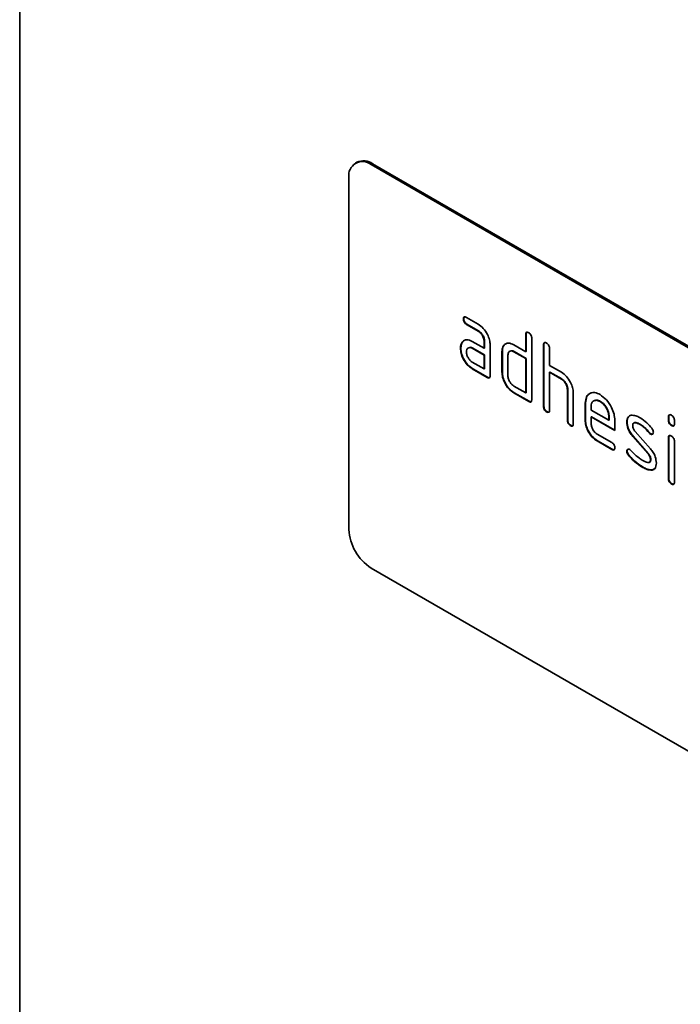
# Model space of a CAD drawing. Units: millimetres. Extents: x -444 to 1350, y -10 to 1082.
# Drawn here: x 857 to 920, y 169 to 262 of the extents above; entities that cross this region are included whole.
import ezdxf

# ---------------------------------------------------------------- set-up
doc = ezdxf.new("R2010")
doc.units = ezdxf.units.MM
doc.layers.get('0').update_dxf_attribs({"color": 250})
doc.layers.add('3012119', color=7, linetype='Continuous')

# ---------------------------------------------------------------- blocks, each defined once
blk = doc.blocks.new('1258662_002_ISO_VIEW')
at = {"color": 7, "linetype": 'Continuous', "lineweight": 35}
for p, q in [((-57.258, -110.104), (-57.258, -61.275)), ((-50.84, -73.615), (-50.869, -73.631)), ((-37.558, -81.172), (-50.569, -73.661)), ((-37.53, -81.156), (-50.541, -73.645)), ((-50.993, -73.906), (-50.993, -80.602)), ((-48.806, -76.598), (-48.813, -76.602)), ((-48.757, -76.569), (-48.532, -76.699)), ((-48.75, -76.695), (-48.757, -76.7)), ((-48.532, -76.829), (-48.757, -76.7)), ((-48.525, -76.825), (-48.75, -76.695)), ((-48.525, -76.825), (-48.532, -76.829)), ((-47.62, -76.89), (-47.627, -76.894)), ((-47.627, -77.221), (-47.627, -76.894)), ((-47.62, -77.217), (-47.62, -76.89)), ((-47.514, -76.96), (-47.514, -78.136)), ((-48.862, -77.153), (-48.869, -77.157)), ((-48.832, -77.039), (-48.839, -77.043)), ((-48.832, -77.039), (-48.808, -77.016)), ((-48.644, -77.026), (-48.419, -77.156)), ((-48.637, -77.152), (-48.644, -77.156)), ((-48.419, -77.286), (-48.644, -77.156)), ((-48.412, -77.282), (-48.637, -77.152)), ((-48.412, -77.021), (-48.419, -77.025)), ((-48.419, -77.156), (-48.419, -77.025)), ((-48.412, -77.152), (-48.419, -77.156)), ((-48.412, -77.152), (-48.412, -77.021)), ((-48.306, -77.09), (-48.306, -77.678)), ((-48.043, -77.103), (-48.05, -77.107)), ((-48.043, -77.103), (-48.018, -77.08)), ((-47.854, -77.09), (-47.627, -77.221)), ((-47.281, -77.086), (-47.288, -77.09)), ((-47.288, -78.266), (-47.288, -77.09)), ((-47.281, -78.262), (-47.281, -77.086)), ((-47.175, -77.156), (-47.175, -77.482)), ((-48.412, -77.282), (-48.419, -77.286)), ((-48.419, -77.548), (-48.419, -77.286)), ((-48.412, -77.544), (-48.412, -77.282)), ((-48.073, -77.217), (-48.08, -77.221)), ((-48.08, -77.613), (-48.08, -77.221)), ((-48.073, -77.609), (-48.073, -77.217)), ((-47.967, -77.286), (-47.967, -77.678)), ((-47.846, -77.217), (-47.854, -77.221)), ((-47.627, -77.352), (-47.854, -77.221)), ((-47.62, -77.348), (-47.846, -77.217)), ((-47.62, -77.217), (-47.627, -77.221)), ((-47.62, -77.348), (-47.627, -77.352)), ((-47.627, -78.005), (-47.627, -77.352)), ((-47.62, -78.001), (-47.62, -77.348)), ((-48.644, -77.418), (-48.419, -77.548)), ((-48.637, -77.544), (-48.644, -77.548)), ((-48.363, -77.711), (-48.644, -77.548)), ((-48.356, -77.707), (-48.637, -77.544)), ((-48.412, -77.544), (-48.419, -77.548)), ((-47.175, -77.482), (-46.948, -77.613)), ((-48.356, -77.707), (-48.363, -77.711)), ((-48.073, -77.609), (-48.08, -77.613)), ((-47.168, -77.609), (-47.175, -77.613)), ((-47.175, -77.613), (-47.175, -78.331)), ((-46.948, -77.744), (-47.175, -77.613)), ((-46.941, -77.739), (-47.168, -77.609)), ((-46.941, -77.739), (-46.948, -77.744)), ((-47.854, -77.874), (-47.627, -78.005)), ((-46.828, -77.935), (-46.835, -77.939)), ((-46.835, -78.527), (-46.835, -77.939)), ((-46.828, -78.523), (-46.828, -77.935)), ((-47.846, -78.001), (-47.854, -78.005)), ((-47.571, -78.168), (-47.854, -78.005)), ((-47.564, -78.164), (-47.846, -78.001)), ((-47.62, -78.001), (-47.627, -78.005)), ((-46.722, -78), (-46.722, -78.593)), ((-47.564, -78.164), (-47.571, -78.168)), ((-47.281, -78.262), (-47.288, -78.266)), ((-46.489, -78.197), (-46.496, -78.201)), ((-46.496, -78.527), (-46.496, -78.201)), ((-46.489, -78.523), (-46.489, -78.197)), ((-46.383, -78.266), (-46.383, -78.331)), ((-46.207, -78.165), (-46.214, -78.169)), ((-47.224, -78.36), (-47.231, -78.364)), ((-46.383, -78.331), (-46.045, -78.526)), ((-46.376, -78.458), (-46.383, -78.462)), ((-46.383, -78.462), (-46.383, -78.593)), ((-45.933, -78.722), (-46.383, -78.462)), ((-45.933, -78.714), (-46.376, -78.458)), ((-46.038, -78.457), (-46.045, -78.461)), ((-46.045, -78.526), (-46.045, -78.461)), ((-46.038, -78.522), (-46.038, -78.457)), ((-44.905, -78.458), (-44.912, -78.462)), ((-44.912, -78.526), (-44.912, -78.462)), ((-44.905, -78.522), (-44.905, -78.458)), ((-46.828, -78.523), (-46.835, -78.527)), ((-46.772, -78.621), (-46.779, -78.625)), ((-46.489, -78.523), (-46.496, -78.527)), ((-46.038, -78.522), (-46.045, -78.526)), ((-45.933, -78.526), (-45.933, -78.722)), ((-45.697, -78.555), (-45.704, -78.559)), ((-45.445, -78.603), (-45.452, -78.607)), ((-44.905, -78.522), (-44.912, -78.526)), ((-44.848, -78.62), (-44.855, -78.624)), ((-44.799, -78.527), (-44.799, -78.592)), ((-46.27, -78.788), (-45.989, -78.951)), ((-45.584, -78.827), (-45.591, -78.831)), ((-45.302, -79.16), (-45.591, -78.831)), ((-45.295, -79.156), (-45.584, -78.827)), ((-45.546, -78.737), (-45.254, -79.069)), ((-45.274, -78.758), (-45.281, -78.762)), ((-45.247, -78.782), (-45.254, -78.786)), ((-44.905, -78.854), (-44.912, -78.858)), ((-44.912, -79.638), (-44.912, -78.858)), ((-44.905, -79.634), (-44.905, -78.854)), ((-46.263, -78.915), (-46.27, -78.919)), ((-45.989, -79.081), (-46.27, -78.919)), ((-45.982, -79.077), (-46.263, -78.915)), ((-44.799, -78.924), (-44.799, -79.703)), ((-45.982, -79.077), (-45.989, -79.081)), ((-45.697, -79.111), (-45.704, -79.115)), ((-45.666, -79.187), (-45.673, -79.191)), ((-45.295, -79.156), (-45.302, -79.16)), ((-45.394, -79.417), (-45.401, -79.421)), ((-45.247, -79.273), (-45.254, -79.277)), ((-45.216, -79.469), (-45.223, -79.473)), ((-45.171, -79.443), (-45.216, -79.469)), ((-44.905, -79.634), (-44.912, -79.638)), ((-44.848, -79.732), (-44.855, -79.736)), ((-37.558, -88.848), (-50.569, -81.337))]:
    blk.add_line(p, q, dxfattribs=at)
at = {"color": 8, "linetype": 'Continuous', "lineweight": 18}
blk.add_line((-50.541, -73.645), (-50.569, -73.661), dxfattribs=at)
at = {"color": 7, "linetype": 'Continuous', "lineweight": 35}
for centre, radius, start, end in [((-50.734, -73.864), 0.262, 50.7967, 189.214), ((-50.716, -73.89), 0.302, 54.3824, 114.3071), ((-50.072, -80.56), 0.922, 182.6055, 237.3945)]:
    blk.add_arc(centre, radius, start, end, dxfattribs=at)
for points, knots in [([(-48.813, -76.602), (-48.813, -76.592), (-48.812, -76.573), (-48.798, -76.557), (-48.777, -76.558), (-48.764, -76.565), (-48.757, -76.569)], [0, 0, 0, 0, 0.280669, 0.558898, 0.779069, 1, 1, 1, 1]), ([(-48.757, -76.7), (-48.765, -76.694), (-48.783, -76.683), (-48.803, -76.655), (-48.812, -76.625), (-48.813, -76.61), (-48.813, -76.602)], [0, 0, 0, 0, 0.280747, 0.559078, 0.7793, 1, 1, 1, 1]), ([(-48.806, -76.598), (-48.806, -76.588), (-48.805, -76.57), (-48.795, -76.562), (-48.791, -76.558)], [0, 0, 0, 0, 0.560992, 1, 1, 1, 1]), ([(-48.75, -76.695), (-48.758, -76.69), (-48.776, -76.679), (-48.796, -76.65), (-48.805, -76.621), (-48.806, -76.606), (-48.806, -76.598)], [0, 0, 0, 0, 0.280747, 0.559078, 0.7793, 1, 1, 1, 1]), ([(-48.532, -76.699), (-48.498, -76.722), (-48.432, -76.77), (-48.358, -76.884), (-48.313, -76.996), (-48.308, -77.059), (-48.306, -77.09)], [0, 0, 0, 0, 0.279576, 0.559296, 0.779523, 1, 1, 1, 1]), ([(-48.839, -77.043), (-48.827, -77.029), (-48.803, -77), (-48.737, -76.984), (-48.679, -77.01), (-48.644, -77.026)], [0, 0, 0, 0, 0.280755, 0.561071, 1, 1, 1, 1]), ([(-48.419, -77.025), (-48.421, -77.005), (-48.425, -76.964), (-48.455, -76.904), (-48.492, -76.856), (-48.519, -76.838), (-48.532, -76.829)], [0, 0, 0, 0, 0.27963, 0.559223, 0.779548, 1, 1, 1, 1]), ([(-48.412, -77.021), (-48.414, -77.001), (-48.417, -76.96), (-48.448, -76.899), (-48.485, -76.852), (-48.512, -76.834), (-48.525, -76.825)], [0, 0, 0, 0, 0.27963, 0.559223, 0.779548, 1, 1, 1, 1]), ([(-47.627, -76.894), (-47.627, -76.885), (-47.626, -76.865), (-47.612, -76.849), (-47.591, -76.851), (-47.577, -76.858), (-47.571, -76.862)], [0, 0, 0, 0, 0.280763, 0.559007, 0.779253, 1, 1, 1, 1]), ([(-47.62, -76.89), (-47.62, -76.88), (-47.62, -76.862), (-47.609, -76.854), (-47.605, -76.851)], [0, 0, 0, 0, 0.558148, 1, 1, 1, 1]), ([(-47.571, -76.862), (-47.562, -76.867), (-47.545, -76.878), (-47.524, -76.907), (-47.515, -76.936), (-47.514, -76.952), (-47.514, -76.96)], [0, 0, 0, 0, 0.280669, 0.558931, 0.779165, 1, 1, 1, 1]), ([(-48.869, -77.157), (-48.868, -77.132), (-48.865, -77.088), (-48.847, -77.057), (-48.839, -77.043)], [0, 0, 0, 0, 0.55981, 1, 1, 1, 1]), ([(-48.644, -77.548), (-48.678, -77.525), (-48.744, -77.478), (-48.818, -77.364), (-48.863, -77.252), (-48.867, -77.189), (-48.869, -77.157)], [0, 0, 0, 0, 0.2796421, 0.5592344, 0.7795082, 1, 1, 1, 1]), ([(-48.862, -77.153), (-48.861, -77.128), (-48.858, -77.084), (-48.84, -77.053), (-48.832, -77.039)], [0, 0, 0, 0, 0.55981, 1, 1, 1, 1]), ([(-48.637, -77.544), (-48.671, -77.521), (-48.737, -77.474), (-48.811, -77.36), (-48.856, -77.248), (-48.86, -77.185), (-48.862, -77.153)], [0, 0, 0, 0, 0.2796421, 0.5592344, 0.7795082, 1, 1, 1, 1]), ([(-48.644, -77.156), (-48.661, -77.149), (-48.694, -77.135), (-48.731, -77.149), (-48.753, -77.179), (-48.756, -77.208), (-48.757, -77.222)], [0, 0, 0, 0, 0.279478, 0.559304, 0.77968, 1, 1, 1, 1]), ([(-48.637, -77.152), (-48.654, -77.144), (-48.677, -77.132), (-48.693, -77.139), (-48.697, -77.14)], [0, 0, 0, 0, 0.7757672, 1, 1, 1, 1]), ([(-48.08, -77.221), (-48.078, -77.196), (-48.075, -77.152), (-48.058, -77.121), (-48.05, -77.107)], [0, 0, 0, 0, 0.559703, 1, 1, 1, 1]), ([(-48.073, -77.217), (-48.071, -77.192), (-48.068, -77.147), (-48.051, -77.116), (-48.043, -77.103)], [0, 0, 0, 0, 0.559703, 1, 1, 1, 1]), ([(-48.05, -77.107), (-48.037, -77.093), (-48.013, -77.064), (-47.946, -77.048), (-47.889, -77.074), (-47.854, -77.09)], [0, 0, 0, 0, 0.280793, 0.561046, 1, 1, 1, 1]), ([(-47.288, -77.09), (-47.287, -77.081), (-47.286, -77.061), (-47.272, -77.045), (-47.251, -77.047), (-47.238, -77.054), (-47.231, -77.058)], [0, 0, 0, 0, 0.280763, 0.559007, 0.779253, 1, 1, 1, 1]), ([(-47.281, -77.086), (-47.281, -77.076), (-47.28, -77.058), (-47.27, -77.05), (-47.265, -77.047)], [0, 0, 0, 0, 0.558148, 1, 1, 1, 1]), ([(-47.231, -77.058), (-47.223, -77.063), (-47.206, -77.074), (-47.184, -77.103), (-47.176, -77.132), (-47.175, -77.148), (-47.175, -77.156)], [0, 0, 0, 0, 0.280669, 0.558931, 0.779165, 1, 1, 1, 1]), ([(-48.757, -77.222), (-48.755, -77.242), (-48.751, -77.283), (-48.72, -77.343), (-48.683, -77.391), (-48.657, -77.409), (-48.644, -77.418)], [0, 0, 0, 0, 0.279457, 0.559355, 0.779724, 1, 1, 1, 1]), ([(-47.854, -77.221), (-47.87, -77.214), (-47.904, -77.199), (-47.941, -77.213), (-47.963, -77.243), (-47.966, -77.272), (-47.967, -77.286)], [0, 0, 0, 0, 0.279537, 0.559295, 0.77967, 1, 1, 1, 1]), ([(-47.846, -77.217), (-47.864, -77.208), (-47.886, -77.196), (-47.903, -77.203), (-47.906, -77.205)], [0, 0, 0, 0, 0.773487, 1, 1, 1, 1]), ([(-48.306, -77.678), (-48.307, -77.688), (-48.307, -77.707), (-48.322, -77.723), (-48.342, -77.721), (-48.356, -77.714), (-48.363, -77.711)], [0, 0, 0, 0, 0.280596, 0.558566, 0.778787, 1, 1, 1, 1]), ([(-48.314, -77.713), (-48.315, -77.715), (-48.32, -77.72), (-48.336, -77.717), (-48.349, -77.71), (-48.356, -77.707)], [0, 0, 0, 0, 0.122047, 0.560037, 1, 1, 1, 1]), ([(-47.854, -78.005), (-47.887, -77.981), (-47.954, -77.934), (-48.028, -77.82), (-48.073, -77.708), (-48.078, -77.645), (-48.08, -77.613)], [0, 0, 0, 0, 0.2796548, 0.5592902, 0.7795706, 1, 1, 1, 1]), ([(-47.846, -78.001), (-47.88, -77.977), (-47.947, -77.93), (-48.021, -77.816), (-48.066, -77.704), (-48.071, -77.641), (-48.073, -77.609)], [0, 0, 0, 0, 0.2796548, 0.5592902, 0.7795706, 1, 1, 1, 1]), ([(-47.967, -77.678), (-47.965, -77.699), (-47.96, -77.74), (-47.93, -77.8), (-47.893, -77.847), (-47.867, -77.865), (-47.854, -77.874)], [0, 0, 0, 0, 0.27948, 0.55929, 0.77971, 1, 1, 1, 1]), ([(-46.948, -77.613), (-46.915, -77.636), (-46.849, -77.683), (-46.776, -77.795), (-46.729, -77.906), (-46.725, -77.968), (-46.722, -78)], [0, 0, 0, 0, 0.279596, 0.559465, 0.779747, 1, 1, 1, 1]), ([(-46.835, -77.939), (-46.837, -77.919), (-46.841, -77.878), (-46.872, -77.818), (-46.909, -77.77), (-46.935, -77.752), (-46.948, -77.744)], [0, 0, 0, 0, 0.2796208, 0.5592253, 0.7795275, 1, 1, 1, 1]), ([(-46.828, -77.935), (-46.83, -77.915), (-46.834, -77.874), (-46.864, -77.813), (-46.902, -77.766), (-46.928, -77.748), (-46.941, -77.739)], [0, 0, 0, 0, 0.2796208, 0.5592253, 0.7795275, 1, 1, 1, 1]), ([(-46.496, -78.201), (-46.491, -78.155), (-46.481, -78.065), (-46.404, -78.003), (-46.312, -77.99), (-46.247, -78.021), (-46.214, -78.037)], [0, 0, 0, 0, 0.279553, 0.559352, 0.779634, 1, 1, 1, 1]), ([(-46.489, -78.197), (-46.484, -78.151), (-46.475, -78.059), (-46.417, -78.023), (-46.388, -78.005)], [0, 0, 0, 0, 0.503016, 1, 1, 1, 1]), ([(-46.214, -78.037), (-46.172, -78.066), (-46.089, -78.126), (-45.996, -78.268), (-45.941, -78.408), (-45.935, -78.486), (-45.933, -78.526)], [0, 0, 0, 0, 0.279581, 0.55926, 0.779571, 1, 1, 1, 1]), ([(-47.514, -78.136), (-47.515, -78.145), (-47.515, -78.164), (-47.53, -78.18), (-47.551, -78.179), (-47.564, -78.172), (-47.571, -78.168)], [0, 0, 0, 0, 0.280596, 0.558566, 0.778787, 1, 1, 1, 1]), ([(-47.522, -78.171), (-47.523, -78.172), (-47.528, -78.178), (-47.544, -78.174), (-47.557, -78.167), (-47.564, -78.164)], [0, 0, 0, 0, 0.1220474, 0.5600368, 1, 1, 1, 1]), ([(-47.231, -78.364), (-47.24, -78.359), (-47.257, -78.348), (-47.278, -78.319), (-47.287, -78.29), (-47.287, -78.274), (-47.288, -78.266)], [0, 0, 0, 0, 0.280711, 0.558625, 0.778846, 1, 1, 1, 1]), ([(-47.224, -78.36), (-47.233, -78.355), (-47.25, -78.344), (-47.271, -78.315), (-47.28, -78.286), (-47.28, -78.27), (-47.281, -78.262)], [0, 0, 0, 0, 0.280711, 0.558625, 0.778846, 1, 1, 1, 1]), ([(-46.214, -78.169), (-46.239, -78.158), (-46.289, -78.136), (-46.343, -78.158), (-46.378, -78.201), (-46.381, -78.245), (-46.383, -78.266)], [0, 0, 0, 0, 0.279532, 0.559299, 0.779622, 1, 1, 1, 1]), ([(-46.207, -78.165), (-46.233, -78.152), (-46.27, -78.134), (-46.297, -78.146), (-46.305, -78.15)], [0, 0, 0, 0, 0.6899032, 1, 1, 1, 1]), ([(-46.045, -78.461), (-46.048, -78.431), (-46.054, -78.37), (-46.1, -78.28), (-46.155, -78.209), (-46.194, -78.182), (-46.214, -78.169)], [0, 0, 0, 0, 0.279524, 0.559345, 0.779653, 1, 1, 1, 1]), ([(-46.038, -78.457), (-46.041, -78.427), (-46.047, -78.366), (-46.093, -78.276), (-46.148, -78.205), (-46.187, -78.178), (-46.207, -78.165)], [0, 0, 0, 0, 0.279524, 0.559345, 0.779653, 1, 1, 1, 1]), ([(-47.175, -78.331), (-47.175, -78.341), (-47.176, -78.36), (-47.19, -78.376), (-47.211, -78.375), (-47.225, -78.368), (-47.231, -78.364)], [0, 0, 0, 0, 0.280596, 0.558566, 0.778787, 1, 1, 1, 1]), ([(-47.183, -78.367), (-47.184, -78.368), (-47.188, -78.374), (-47.204, -78.37), (-47.218, -78.363), (-47.224, -78.36)], [0, 0, 0, 0, 0.122047, 0.560037, 1, 1, 1, 1]), ([(-45.704, -78.559), (-45.703, -78.54), (-45.701, -78.503), (-45.678, -78.451), (-45.645, -78.439), (-45.624, -78.431)], [0, 0, 0, 0, 0.280743, 0.561096, 1, 1, 1, 1]), ([(-45.697, -78.555), (-45.696, -78.537), (-45.693, -78.5), (-45.681, -78.463), (-45.666, -78.455), (-45.662, -78.453)], [0, 0, 0, 0, 0.438797, 0.876983, 1, 1, 1, 1]), ([(-45.624, -78.431), (-45.594, -78.43), (-45.54, -78.43), (-45.479, -78.462), (-45.452, -78.477)], [0, 0, 0, 0, 0.55918, 1, 1, 1, 1]), ([(-45.452, -78.477), (-45.408, -78.506), (-45.328, -78.558), (-45.259, -78.641), (-45.228, -78.678)], [0, 0, 0, 0, 0.559762, 1, 1, 1, 1]), ([(-44.912, -78.462), (-44.912, -78.452), (-44.911, -78.433), (-44.896, -78.417), (-44.875, -78.419), (-44.862, -78.426), (-44.855, -78.429)], [0, 0, 0, 0, 0.280747, 0.559078, 0.7793, 1, 1, 1, 1]), ([(-44.905, -78.458), (-44.905, -78.447), (-44.904, -78.429), (-44.894, -78.422), (-44.889, -78.418)], [0, 0, 0, 0, 0.558875, 1, 1, 1, 1]), ([(-44.855, -78.429), (-44.847, -78.435), (-44.83, -78.446), (-44.809, -78.474), (-44.8, -78.503), (-44.799, -78.519), (-44.799, -78.527)], [0, 0, 0, 0, 0.2806695, 0.5588982, 0.7790691, 1, 1, 1, 1]), ([(-46.779, -78.625), (-46.787, -78.62), (-46.804, -78.609), (-46.825, -78.58), (-46.834, -78.551), (-46.835, -78.535), (-46.835, -78.527)], [0, 0, 0, 0, 0.280711, 0.558625, 0.778846, 1, 1, 1, 1]), ([(-46.772, -78.621), (-46.78, -78.616), (-46.797, -78.605), (-46.818, -78.576), (-46.827, -78.547), (-46.828, -78.531), (-46.828, -78.523)], [0, 0, 0, 0, 0.280711, 0.558625, 0.778846, 1, 1, 1, 1]), ([(-46.722, -78.593), (-46.723, -78.602), (-46.724, -78.622), (-46.738, -78.638), (-46.759, -78.636), (-46.772, -78.629), (-46.779, -78.625)], [0, 0, 0, 0, 0.280596, 0.558566, 0.778787, 1, 1, 1, 1]), ([(-46.73, -78.628), (-46.731, -78.629), (-46.736, -78.635), (-46.752, -78.631), (-46.765, -78.625), (-46.772, -78.621)], [0, 0, 0, 0, 0.122047, 0.560037, 1, 1, 1, 1]), ([(-46.27, -78.919), (-46.304, -78.895), (-46.37, -78.848), (-46.445, -78.734), (-46.489, -78.622), (-46.494, -78.559), (-46.496, -78.527)], [0, 0, 0, 0, 0.279619, 0.559267, 0.779559, 1, 1, 1, 1]), ([(-46.263, -78.915), (-46.296, -78.891), (-46.363, -78.844), (-46.438, -78.73), (-46.482, -78.618), (-46.487, -78.555), (-46.489, -78.523)], [0, 0, 0, 0, 0.279619, 0.559267, 0.779559, 1, 1, 1, 1]), ([(-46.383, -78.593), (-46.381, -78.613), (-46.376, -78.654), (-46.346, -78.714), (-46.309, -78.762), (-46.283, -78.779), (-46.27, -78.788)], [0, 0, 0, 0, 0.279457, 0.559355, 0.779724, 1, 1, 1, 1]), ([(-45.591, -78.831), (-45.61, -78.809), (-45.646, -78.764), (-45.695, -78.666), (-45.701, -78.6), (-45.704, -78.559)], [0, 0, 0, 0, 0.2810354, 0.561468, 1, 1, 1, 1]), ([(-45.584, -78.827), (-45.602, -78.805), (-45.639, -78.76), (-45.688, -78.662), (-45.694, -78.595), (-45.697, -78.555)], [0, 0, 0, 0, 0.2810354, 0.561468, 1, 1, 1, 1]), ([(-45.452, -78.607), (-45.483, -78.591), (-45.522, -78.57), (-45.563, -78.571), (-45.58, -78.579), (-45.59, -78.598), (-45.592, -78.615), (-45.592, -78.624)], [0, 0, 0, 0, 0.49895, 0.624351, 0.74948, 0.874719, 1, 1, 1, 1]), ([(-45.592, -78.624), (-45.592, -78.634), (-45.591, -78.655), (-45.577, -78.697), (-45.558, -78.722), (-45.546, -78.737)], [0, 0, 0, 0, 0.280898, 0.562064, 1, 1, 1, 1]), ([(-45.445, -78.603), (-45.476, -78.588), (-45.514, -78.568), (-45.55, -78.565), (-45.556, -78.568), (-45.556, -78.568)], [0, 0, 0, 0, 0.795912, 0.99595, 1, 1, 1, 1]), ([(-45.281, -78.762), (-45.311, -78.727), (-45.365, -78.664), (-45.426, -78.625), (-45.452, -78.607)], [0, 0, 0, 0, 0.559809, 1, 1, 1, 1]), ([(-45.274, -78.758), (-45.304, -78.723), (-45.358, -78.66), (-45.418, -78.62), (-45.445, -78.603)], [0, 0, 0, 0, 0.559809, 1, 1, 1, 1]), ([(-45.228, -78.678), (-45.219, -78.692), (-45.202, -78.716), (-45.199, -78.742), (-45.198, -78.753)], [0, 0, 0, 0, 0.5596249, 1, 1, 1, 1]), ([(-44.855, -78.624), (-44.864, -78.619), (-44.881, -78.608), (-44.902, -78.579), (-44.911, -78.55), (-44.912, -78.534), (-44.912, -78.526)], [0, 0, 0, 0, 0.280602, 0.55855, 0.778688, 1, 1, 1, 1]), ([(-44.848, -78.62), (-44.857, -78.614), (-44.874, -78.604), (-44.895, -78.575), (-44.904, -78.546), (-44.905, -78.53), (-44.905, -78.522)], [0, 0, 0, 0, 0.280602, 0.55855, 0.778688, 1, 1, 1, 1]), ([(-44.799, -78.592), (-44.799, -78.601), (-44.8, -78.621), (-44.814, -78.637), (-44.835, -78.635), (-44.849, -78.628), (-44.855, -78.624)], [0, 0, 0, 0, 0.280653, 0.559015, 0.779223, 1, 1, 1, 1]), ([(-44.807, -78.627), (-44.808, -78.628), (-44.813, -78.634), (-44.829, -78.63), (-44.842, -78.623), (-44.848, -78.62)], [0, 0, 0, 0, 0.118958, 0.558911, 1, 1, 1, 1]), ([(-45.254, -78.786), (-45.26, -78.782), (-45.269, -78.776), (-45.277, -78.767), (-45.281, -78.762)], [0, 0, 0, 0, 0.5593635, 1, 1, 1, 1]), ([(-45.247, -78.782), (-45.253, -78.778), (-45.262, -78.772), (-45.27, -78.763), (-45.274, -78.758)], [0, 0, 0, 0, 0.5593635, 1, 1, 1, 1]), ([(-45.198, -78.753), (-45.199, -78.762), (-45.201, -78.78), (-45.217, -78.792), (-45.235, -78.795), (-45.248, -78.789), (-45.254, -78.786)], [0, 0, 0, 0, 0.279379, 0.559651, 0.779915, 1, 1, 1, 1]), ([(-45.209, -78.785), (-45.21, -78.785), (-45.215, -78.79), (-45.228, -78.79), (-45.241, -78.784), (-45.247, -78.782)], [0, 0, 0, 0, 0.098067, 0.549217, 1, 1, 1, 1]), ([(-44.912, -78.858), (-44.912, -78.849), (-44.911, -78.83), (-44.896, -78.814), (-44.875, -78.816), (-44.862, -78.823), (-44.855, -78.826)], [0, 0, 0, 0, 0.280747, 0.559078, 0.7793, 1, 1, 1, 1]), ([(-44.905, -78.854), (-44.905, -78.844), (-44.904, -78.826), (-44.894, -78.819), (-44.889, -78.815)], [0, 0, 0, 0, 0.558875, 1, 1, 1, 1]), ([(-44.855, -78.826), (-44.847, -78.832), (-44.83, -78.843), (-44.809, -78.871), (-44.8, -78.9), (-44.799, -78.916), (-44.799, -78.924)], [0, 0, 0, 0, 0.280669, 0.558898, 0.779069, 1, 1, 1, 1]), ([(-45.989, -78.951), (-45.98, -78.956), (-45.963, -78.967), (-45.942, -78.996), (-45.934, -79.025), (-45.933, -79.041), (-45.933, -79.048)], [0, 0, 0, 0, 0.280653, 0.559015, 0.779223, 1, 1, 1, 1]), ([(-45.933, -79.048), (-45.933, -79.058), (-45.934, -79.077), (-45.948, -79.093), (-45.969, -79.092), (-45.982, -79.085), (-45.989, -79.081)], [0, 0, 0, 0, 0.280602, 0.55855, 0.778688, 1, 1, 1, 1]), ([(-45.941, -79.083), (-45.942, -79.085), (-45.946, -79.091), (-45.962, -79.087), (-45.975, -79.08), (-45.982, -79.077)], [0, 0, 0, 0, 0.120704, 0.559183, 1, 1, 1, 1]), ([(-45.704, -79.115), (-45.703, -79.106), (-45.702, -79.088), (-45.686, -79.076), (-45.668, -79.073), (-45.655, -79.079), (-45.648, -79.083)], [0, 0, 0, 0, 0.279305, 0.55917, 0.77957, 1, 1, 1, 1]), ([(-45.673, -79.191), (-45.683, -79.177), (-45.701, -79.153), (-45.703, -79.126), (-45.704, -79.115)], [0, 0, 0, 0, 0.559449, 1, 1, 1, 1]), ([(-45.697, -79.111), (-45.697, -79.102), (-45.695, -79.085), (-45.685, -79.079), (-45.68, -79.076)], [0, 0, 0, 0, 0.559131, 1, 1, 1, 1]), ([(-45.666, -79.187), (-45.676, -79.173), (-45.693, -79.148), (-45.696, -79.122), (-45.697, -79.111)], [0, 0, 0, 0, 0.559449, 1, 1, 1, 1]), ([(-45.401, -79.421), (-45.454, -79.388), (-45.549, -79.328), (-45.635, -79.233), (-45.673, -79.191)], [0, 0, 0, 0, 0.560159, 1, 1, 1, 1]), ([(-45.394, -79.417), (-45.447, -79.383), (-45.542, -79.324), (-45.628, -79.229), (-45.666, -79.187)], [0, 0, 0, 0, 0.560159, 1, 1, 1, 1]), ([(-45.648, -79.083), (-45.644, -79.085), (-45.637, -79.09), (-45.63, -79.097), (-45.627, -79.1)], [0, 0, 0, 0, 0.559329, 1, 1, 1, 1]), ([(-45.627, -79.1), (-45.612, -79.115), (-45.585, -79.143), (-45.559, -79.17), (-45.547, -79.182)], [0, 0, 0, 0, 0.559988, 1, 1, 1, 1]), ([(-45.547, -79.182), (-45.519, -79.206), (-45.47, -79.247), (-45.42, -79.278), (-45.398, -79.292)], [0, 0, 0, 0, 0.559987, 1, 1, 1, 1]), ([(-45.254, -79.277), (-45.255, -79.266), (-45.256, -79.245), (-45.27, -79.202), (-45.29, -79.176), (-45.302, -79.16)], [0, 0, 0, 0, 0.28088, 0.561791, 1, 1, 1, 1]), ([(-45.247, -79.273), (-45.248, -79.262), (-45.249, -79.24), (-45.263, -79.198), (-45.283, -79.172), (-45.295, -79.156)], [0, 0, 0, 0, 0.28088, 0.561791, 1, 1, 1, 1]), ([(-45.254, -79.069), (-45.236, -79.092), (-45.2, -79.137), (-45.151, -79.235), (-45.146, -79.301), (-45.142, -79.341)], [0, 0, 0, 0, 0.280963, 0.561328, 1, 1, 1, 1]), ([(-45.223, -79.473), (-45.255, -79.472), (-45.311, -79.47), (-45.374, -79.436), (-45.401, -79.421)], [0, 0, 0, 0, 0.559035, 1, 1, 1, 1]), ([(-45.398, -79.292), (-45.366, -79.309), (-45.326, -79.331), (-45.284, -79.33), (-45.267, -79.322), (-45.256, -79.303), (-45.255, -79.285), (-45.254, -79.277)], [0, 0, 0, 0, 0.499009, 0.624406, 0.749586, 0.874722, 1, 1, 1, 1]), ([(-45.216, -79.469), (-45.248, -79.468), (-45.304, -79.466), (-45.367, -79.432), (-45.394, -79.417)], [0, 0, 0, 0, 0.559035, 1, 1, 1, 1]), ([(-45.276, -79.324), (-45.271, -79.322), (-45.259, -79.317), (-45.249, -79.299), (-45.248, -79.281), (-45.247, -79.273)], [0, 0, 0, 0, 0.31537, 0.65749, 1, 1, 1, 1]), ([(-45.142, -79.341), (-45.146, -79.38), (-45.153, -79.448), (-45.202, -79.465), (-45.223, -79.473)], [0, 0, 0, 0, 0.5591315, 1, 1, 1, 1]), ([(-44.855, -79.736), (-44.864, -79.73), (-44.881, -79.719), (-44.902, -79.691), (-44.911, -79.662), (-44.912, -79.646), (-44.912, -79.638)], [0, 0, 0, 0, 0.280602, 0.55855, 0.778688, 1, 1, 1, 1]), ([(-44.848, -79.732), (-44.857, -79.726), (-44.874, -79.715), (-44.895, -79.687), (-44.904, -79.658), (-44.905, -79.642), (-44.905, -79.634)], [0, 0, 0, 0, 0.280602, 0.55855, 0.778688, 1, 1, 1, 1]), ([(-44.799, -79.703), (-44.799, -79.713), (-44.8, -79.732), (-44.814, -79.748), (-44.835, -79.746), (-44.849, -79.739), (-44.855, -79.736)], [0, 0, 0, 0, 0.280653, 0.559015, 0.779223, 1, 1, 1, 1]), ([(-44.807, -79.738), (-44.808, -79.74), (-44.813, -79.745), (-44.829, -79.741), (-44.842, -79.735), (-44.848, -79.732)], [0, 0, 0, 0, 0.1189584, 0.5589109, 1, 1, 1, 1])]:
    blk.add_open_spline(points, degree=3, knots=knots, dxfattribs=at)

msp = doc.modelspace()

# ---------------------------------------------------------------- block references
at = {"layer": '3012119', "xscale": 5, "yscale": 5, "zscale": 5}
msp.add_blockref('1258662_002_ISO_VIEW', (1143.124, 617.007), dxfattribs=at)

doc.saveas('drawing.dxf')
